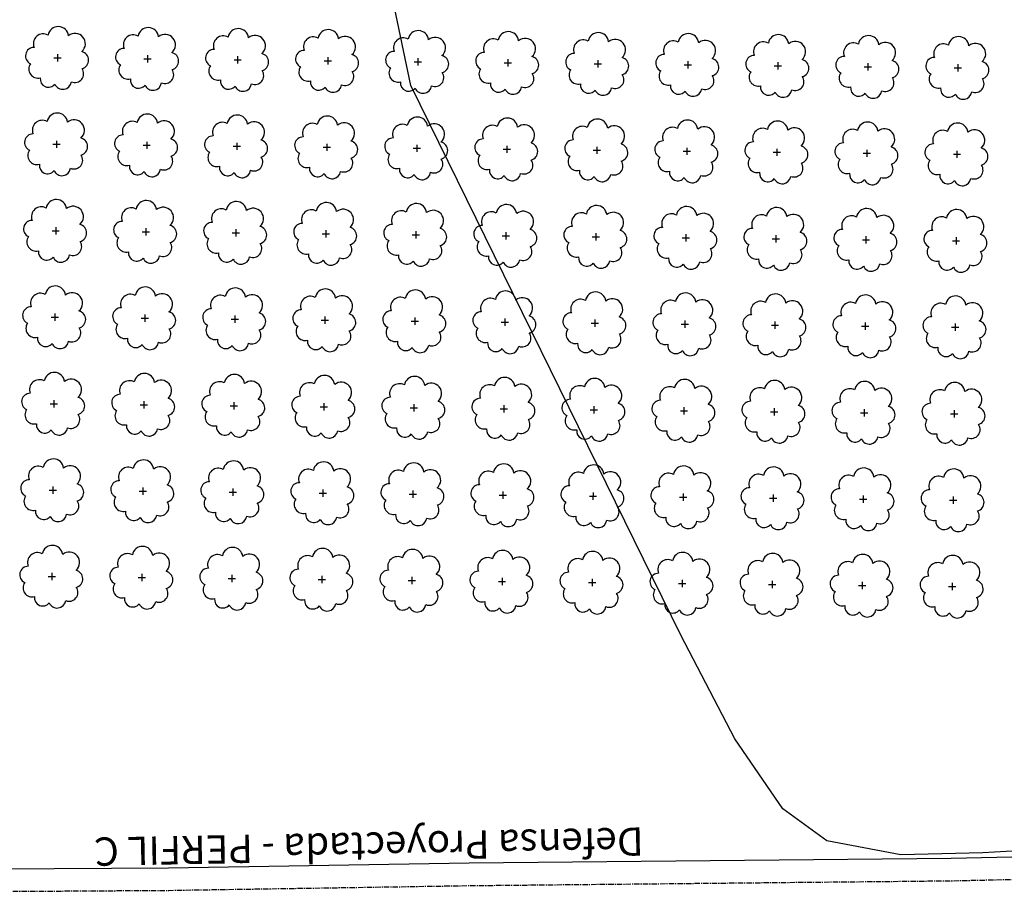
# Model space of a CAD drawing. Extents: x 4544885 to 4553728, y 7523264 to 7528311.
# Drawn here: x 4546060 to 4546234, y 7526082 to 7526237 of the extents above; entities that cross this region are included whole.
import ezdxf

# ---------------------------------------------------------------- set-up
doc = ezdxf.new("R2010")
doc.units = 0
doc.linetypes.add('CENTER', pattern=[50.8, 31.75, -6.35, 6.35, -6.35])
for name, color, linetype in [('Arboles', 86, 'Continuous'), ('Caminos', 1, 'Continuous'), ('Curva 250m', 40, 'Continuous')]:
    doc.layers.add(name, color=color, linetype=linetype)
doc.styles.get("Standard").update_dxf_attribs({"font": 'ARIAL.TTF'})

msp = doc.modelspace()

# ---------------------------------------------------------------- linework, layer by layer
at = {"layer": 'Arboles'}
for p, q in [((4546065.951, 7526230.747, 277.876), (4546067.239, 7526230.747, 277.876)), ((4546066.595, 7526231.391, 277.876), (4546066.595, 7526230.103, 277.876)), ((4546081.85, 7526230.57, 277.876), (4546083.138, 7526230.57, 277.876)), ((4546082.494, 7526231.214, 277.876), (4546082.494, 7526229.926, 277.876)), ((4546097.749, 7526230.394, 277.876), (4546099.037, 7526230.393, 277.876)), ((4546098.393, 7526231.037, 277.876), (4546098.392, 7526229.75, 277.876)), ((4546113.648, 7526230.217, 277.876), (4546114.936, 7526230.216, 277.876)), ((4546114.292, 7526230.861, 277.876), (4546114.291, 7526229.573, 277.876)), ((4546129.547, 7526230.04, 277.876), (4546130.835, 7526230.04, 277.876)), ((4546130.191, 7526230.684, 277.876), (4546130.19, 7526229.396, 277.876)), ((4546146.09, 7526230.507, 277.876), (4546146.089, 7526229.219, 277.876)), ((4546161.989, 7526230.33, 277.876), (4546161.988, 7526229.043, 277.876)), ((4546177.888, 7526230.154, 277.876), (4546177.887, 7526228.866, 277.876)), ((4546193.787, 7526229.977, 277.876), (4546193.786, 7526228.689, 277.876)), ((4546145.446, 7526229.864, 277.876), (4546146.734, 7526229.863, 277.876)), ((4546161.345, 7526229.687, 277.876), (4546162.633, 7526229.686, 277.876)), ((4546177.244, 7526229.51, 277.876), (4546178.531, 7526229.51, 277.876)), ((4546193.143, 7526229.333, 277.876), (4546194.43, 7526229.333, 277.876)), ((4546209.042, 7526229.157, 277.876), (4546210.329, 7526229.156, 277.876)), ((4546209.686, 7526229.8, 277.876), (4546209.685, 7526228.513, 277.876)), ((4546224.941, 7526228.98, 277.876), (4546226.228, 7526228.979, 277.876)), ((4546225.585, 7526229.624, 277.876), (4546225.584, 7526228.336, 277.876)), ((4546066.426, 7526216.127, 277.876), (4546066.425, 7526214.839, 277.876)), ((4546065.781, 7526215.483, 277.876), (4546067.069, 7526215.483, 277.876)), ((4546081.68, 7526215.306, 277.876), (4546082.968, 7526215.306, 277.876)), ((4546082.325, 7526215.95, 277.876), (4546082.324, 7526214.662, 277.876)), ((4546097.579, 7526215.13, 277.876), (4546098.867, 7526215.129, 277.876)), ((4546098.223, 7526215.773, 277.876), (4546098.223, 7526214.486, 277.876)), ((4546113.478, 7526214.953, 277.876), (4546114.766, 7526214.952, 277.876)), ((4546114.122, 7526215.597, 277.876), (4546114.122, 7526214.309, 277.876)), ((4546129.377, 7526214.776, 277.876), (4546130.665, 7526214.776, 277.876)), ((4546130.021, 7526215.42, 277.876), (4546130.021, 7526214.132, 277.876)), ((4546145.276, 7526214.6, 277.876), (4546146.564, 7526214.599, 277.876)), ((4546145.92, 7526215.243, 277.876), (4546145.92, 7526213.955, 277.876)), ((4546161.175, 7526214.423, 277.876), (4546162.463, 7526214.422, 277.876)), ((4546161.819, 7526215.066, 277.876), (4546161.819, 7526213.779, 277.876)), ((4546177.718, 7526214.89, 277.876), (4546177.718, 7526213.602, 277.876)), ((4546193.617, 7526214.713, 277.876), (4546193.617, 7526213.425, 277.876)), ((4546209.516, 7526214.536, 277.876), (4546209.516, 7526213.249, 277.876)), ((4546225.415, 7526214.36, 277.876), (4546225.414, 7526213.072, 277.876)), ((4546177.074, 7526214.246, 277.876), (4546178.362, 7526214.246, 277.876)), ((4546192.973, 7526214.069, 277.876), (4546194.261, 7526214.069, 277.876)), ((4546208.872, 7526213.893, 277.876), (4546210.16, 7526213.892, 277.876)), ((4546224.771, 7526213.716, 277.876), (4546226.059, 7526213.715, 277.876)), ((4546066.256, 7526200.863, 277.876), (4546066.255, 7526199.575, 277.876)), ((4546082.155, 7526200.686, 277.876), (4546082.154, 7526199.398, 277.876)), ((4546098.054, 7526200.509, 277.876), (4546098.053, 7526199.222, 277.876)), ((4546065.612, 7526200.219, 277.876), (4546066.899, 7526200.218, 277.876)), ((4546081.511, 7526200.042, 277.876), (4546082.798, 7526200.042, 277.876)), ((4546097.41, 7526199.866, 277.876), (4546098.697, 7526199.865, 277.876)), ((4546113.309, 7526199.689, 277.876), (4546114.596, 7526199.688, 277.876)), ((4546113.953, 7526200.333, 277.876), (4546113.952, 7526199.045, 277.876)), ((4546129.208, 7526199.512, 277.876), (4546130.495, 7526199.512, 277.876)), ((4546129.852, 7526200.156, 277.876), (4546129.851, 7526198.868, 277.876)), ((4546145.106, 7526199.336, 277.876), (4546146.394, 7526199.335, 277.876)), ((4546145.751, 7526199.979, 277.876), (4546145.75, 7526198.691, 277.876)), ((4546161.005, 7526199.159, 277.876), (4546162.293, 7526199.158, 277.876)), ((4546161.65, 7526199.802, 277.876), (4546161.649, 7526198.515, 277.876)), ((4546176.904, 7526198.982, 277.876), (4546178.192, 7526198.982, 277.876)), ((4546177.549, 7526199.626, 277.876), (4546177.548, 7526198.338, 277.876)), ((4546192.803, 7526198.805, 277.876), (4546194.091, 7526198.805, 277.876)), ((4546193.448, 7526199.449, 277.876), (4546193.447, 7526198.161, 277.876)), ((4546208.702, 7526198.629, 277.876), (4546209.99, 7526198.628, 277.876)), ((4546209.347, 7526199.272, 277.876), (4546209.346, 7526197.985, 277.876)), ((4546225.245, 7526199.096, 277.876), (4546225.245, 7526197.808, 277.876)), ((4546224.601, 7526198.452, 277.876), (4546225.889, 7526198.451, 277.876)), ((4546065.442, 7526184.955, 277.876), (4546066.73, 7526184.954, 277.876)), ((4546066.086, 7526185.599, 277.876), (4546066.086, 7526184.311, 277.876)), ((4546081.341, 7526184.778, 277.876), (4546082.629, 7526184.778, 277.876)), ((4546081.985, 7526185.422, 277.876), (4546081.985, 7526184.134, 277.876)), ((4546097.884, 7526185.245, 277.876), (4546097.884, 7526183.957, 277.876)), ((4546113.783, 7526185.069, 277.876), (4546113.782, 7526183.781, 277.876)), ((4546129.682, 7526184.892, 277.876), (4546129.681, 7526183.604, 277.876)), ((4546145.581, 7526184.715, 277.876), (4546145.58, 7526183.427, 277.876)), ((4546097.24, 7526184.602, 277.876), (4546098.528, 7526184.601, 277.876)), ((4546113.139, 7526184.425, 277.876), (4546114.427, 7526184.424, 277.876)), ((4546129.038, 7526184.248, 277.876), (4546130.326, 7526184.248, 277.876)), ((4546144.937, 7526184.072, 277.876), (4546146.225, 7526184.071, 277.876)), ((4546160.836, 7526183.895, 277.876), (4546162.124, 7526183.894, 277.876)), ((4546161.48, 7526184.538, 277.876), (4546161.479, 7526183.251, 277.876)), ((4546176.735, 7526183.718, 277.876), (4546178.023, 7526183.717, 277.876)), ((4546177.379, 7526184.362, 277.876), (4546177.378, 7526183.074, 277.876)), ((4546192.634, 7526183.541, 277.876), (4546193.921, 7526183.541, 277.876)), ((4546193.278, 7526184.185, 277.876), (4546193.277, 7526182.897, 277.876)), ((4546208.533, 7526183.365, 277.876), (4546209.82, 7526183.364, 277.876)), ((4546209.177, 7526184.008, 277.876), (4546209.176, 7526182.721, 277.876)), ((4546224.432, 7526183.188, 277.876), (4546225.719, 7526183.187, 277.876)), ((4546225.076, 7526183.832, 277.876), (4546225.075, 7526182.544, 277.876)), ((4546065.272, 7526169.691, 277.876), (4546066.56, 7526169.69, 277.876)), ((4546065.917, 7526170.335, 277.876), (4546065.916, 7526169.047, 277.876)), ((4546081.171, 7526169.514, 277.876), (4546082.459, 7526169.514, 277.876)), ((4546081.816, 7526170.158, 277.876), (4546081.815, 7526168.87, 277.876)), ((4546097.07, 7526169.338, 277.876), (4546098.358, 7526169.337, 277.876)), ((4546097.715, 7526169.981, 277.876), (4546097.714, 7526168.693, 277.876)), ((4546112.969, 7526169.161, 277.876), (4546114.257, 7526169.16, 277.876)), ((4546113.613, 7526169.805, 277.876), (4546113.613, 7526168.517, 277.876)), ((4546129.512, 7526169.628, 277.876), (4546129.512, 7526168.34, 277.876)), ((4546145.411, 7526169.451, 277.876), (4546145.411, 7526168.163, 277.876)), ((4546161.31, 7526169.274, 277.876), (4546161.31, 7526167.987, 277.876)), ((4546177.209, 7526169.098, 277.876), (4546177.209, 7526167.81, 277.876)), ((4546128.868, 7526168.984, 277.876), (4546130.156, 7526168.984, 277.876)), ((4546144.767, 7526168.808, 277.876), (4546146.055, 7526168.807, 277.876)), ((4546160.666, 7526168.631, 277.876), (4546161.954, 7526168.63, 277.876)), ((4546176.565, 7526168.454, 277.876), (4546177.853, 7526168.453, 277.876)), ((4546192.464, 7526168.277, 277.876), (4546193.752, 7526168.277, 277.876)), ((4546193.108, 7526168.921, 277.876), (4546193.108, 7526167.633, 277.876)), ((4546208.363, 7526168.101, 277.876), (4546209.651, 7526168.1, 277.876)), ((4546209.007, 7526168.744, 277.876), (4546209.007, 7526167.456, 277.876)), ((4546224.262, 7526167.924, 277.876), (4546225.55, 7526167.923, 277.876)), ((4546224.906, 7526168.568, 277.876), (4546224.906, 7526167.28, 277.876)), ((4546065.103, 7526154.427, 277.876), (4546066.391, 7526154.426, 277.876)), ((4546065.747, 7526155.071, 277.876), (4546065.746, 7526153.783, 277.876)), ((4546081.002, 7526154.25, 277.876), (4546082.289, 7526154.25, 277.876)), ((4546081.646, 7526154.894, 277.876), (4546081.645, 7526153.606, 277.876)), ((4546096.901, 7526154.074, 277.876), (4546098.188, 7526154.073, 277.876)), ((4546097.545, 7526154.717, 277.876), (4546097.544, 7526153.429, 277.876)), ((4546112.8, 7526153.897, 277.876), (4546114.087, 7526153.896, 277.876)), ((4546113.444, 7526154.54, 277.876), (4546113.443, 7526153.253, 277.876)), ((4546128.699, 7526153.72, 277.876), (4546129.986, 7526153.72, 277.876)), ((4546129.343, 7526154.364, 277.876), (4546129.342, 7526153.076, 277.876)), ((4546144.598, 7526153.543, 277.876), (4546145.885, 7526153.543, 277.876)), ((4546145.242, 7526154.187, 277.876), (4546145.241, 7526152.899, 277.876)), ((4546161.141, 7526154.01, 277.876), (4546161.14, 7526152.723, 277.876)), ((4546177.04, 7526153.834, 277.876), (4546177.039, 7526152.546, 277.876)), ((4546192.939, 7526153.657, 277.876), (4546192.938, 7526152.369, 277.876)), ((4546208.838, 7526153.48, 277.876), (4546208.837, 7526152.192, 277.876)), ((4546160.496, 7526153.367, 277.876), (4546161.784, 7526153.366, 277.876)), ((4546176.395, 7526153.19, 277.876), (4546177.683, 7526153.189, 277.876)), ((4546192.294, 7526153.013, 277.876), (4546193.582, 7526153.013, 277.876)), ((4546208.193, 7526152.837, 277.876), (4546209.481, 7526152.836, 277.876)), ((4546224.092, 7526152.66, 277.876), (4546225.38, 7526152.659, 277.876)), ((4546224.737, 7526153.304, 277.876), (4546224.736, 7526152.016, 277.876)), ((4546065.577, 7526139.807, 277.876), (4546065.577, 7526138.519, 277.876)), ((4546081.476, 7526139.63, 277.876), (4546081.476, 7526138.342, 277.876)), ((4546064.933, 7526139.163, 277.876), (4546066.221, 7526139.162, 277.876)), ((4546080.832, 7526138.986, 277.876), (4546082.12, 7526138.986, 277.876)), ((4546096.731, 7526138.81, 277.876), (4546098.019, 7526138.809, 277.876)), ((4546097.375, 7526139.453, 277.876), (4546097.375, 7526138.165, 277.876)), ((4546112.63, 7526138.633, 277.876), (4546113.918, 7526138.632, 277.876)), ((4546113.274, 7526139.276, 277.876), (4546113.274, 7526137.989, 277.876)), ((4546128.529, 7526138.456, 277.876), (4546129.817, 7526138.456, 277.876)), ((4546129.173, 7526139.1, 277.876), (4546129.172, 7526137.812, 277.876)), ((4546144.428, 7526138.279, 277.876), (4546145.716, 7526138.279, 277.876)), ((4546145.072, 7526138.923, 277.876), (4546145.071, 7526137.635, 277.876)), ((4546160.327, 7526138.103, 277.876), (4546161.615, 7526138.102, 277.876)), ((4546160.971, 7526138.746, 277.876), (4546160.97, 7526137.459, 277.876)), ((4546176.226, 7526137.926, 277.876), (4546177.514, 7526137.925, 277.876)), ((4546176.87, 7526138.57, 277.876), (4546176.869, 7526137.282, 277.876)), ((4546192.769, 7526138.393, 277.876), (4546192.768, 7526137.105, 277.876)), ((4546208.668, 7526138.216, 277.876), (4546208.667, 7526136.928, 277.876)), ((4546224.567, 7526138.039, 277.876), (4546224.566, 7526136.752, 277.876)), ((4546192.125, 7526137.749, 277.876), (4546193.413, 7526137.749, 277.876)), ((4546208.024, 7526137.573, 277.876), (4546209.311, 7526137.572, 277.876)), ((4546223.923, 7526137.396, 277.876), (4546225.21, 7526137.395, 277.876))]:
    msp.add_line(p, q, dxfattribs=at)
at = {"layer": 'Arboles', "elevation": 277.876}
for points in [[(4546064.912, 7526234.763, 0.7088726), (4546062.436, 7526232.587, 0.8060648), (4546061.804, 7526229.709, 0.7025624), (4546063.543, 7526227.221, 0.7664564), (4546066.135, 7526226.117, 0.7576131), (4546069.039, 7526226.508, 0.7525235), (4546070.909, 7526228.852, 0.7789375), (4546070.873, 7526231.859, 0.9832877), (4546068.509, 7526234.659, 0.8661042)], [(4546080.811, 7526234.587, 0.7088726), (4546078.335, 7526232.41, 0.8060648), (4546077.703, 7526229.533, 0.7025624), (4546079.442, 7526227.045, 0.7664564), (4546082.034, 7526225.941, 0.7576131), (4546084.938, 7526226.331, 0.7525235), (4546086.808, 7526228.675, 0.7789375), (4546086.772, 7526231.683, 0.9832877), (4546084.408, 7526234.483, 0.8661042)], [(4546096.71, 7526234.41, 0.7088726), (4546094.233, 7526232.233, 0.8060648), (4546093.602, 7526229.356, 0.7025624), (4546095.341, 7526226.868, 0.7664564), (4546097.933, 7526225.764, 0.7576131), (4546100.837, 7526226.154, 0.7525235), (4546102.707, 7526228.499, 0.7789375), (4546102.671, 7526231.506, 0.9832877), (4546100.307, 7526234.306, 0.8661042)], [(4546112.608, 7526234.233, 0.7088726), (4546110.132, 7526232.056, 0.8060648), (4546109.501, 7526229.179, 0.7025624), (4546111.24, 7526226.691, 0.7664564), (4546113.832, 7526225.587, 0.7576131), (4546116.736, 7526225.977, 0.7525235), (4546118.606, 7526228.322, 0.7789375), (4546118.57, 7526231.329, 0.9832877), (4546116.206, 7526234.129, 0.8661042)], [(4546128.507, 7526234.056, 0.7088726), (4546126.031, 7526231.88, 0.8060648), (4546125.4, 7526229.002, 0.7025624), (4546127.139, 7526226.514, 0.7664564), (4546129.731, 7526225.41, 0.7576131), (4546132.635, 7526225.801, 0.7525235), (4546134.505, 7526228.145, 0.7789375), (4546134.469, 7526231.152, 0.9832877), (4546132.105, 7526233.952, 0.8661042)], [(4546144.406, 7526233.88, 0.7088726), (4546141.93, 7526231.703, 0.8060648), (4546141.299, 7526228.826, 0.7025624), (4546143.038, 7526226.338, 0.7664564), (4546145.63, 7526225.234, 0.7576131), (4546148.534, 7526225.624, 0.7525235), (4546150.404, 7526227.969, 0.7789375), (4546150.368, 7526230.976, 0.9832877), (4546148.004, 7526233.776, 0.8661042)], [(4546160.305, 7526233.703, 0.7088726), (4546157.829, 7526231.526, 0.8060648), (4546157.198, 7526228.649, 0.7025624), (4546158.937, 7526226.161, 0.7664564), (4546161.529, 7526225.057, 0.7576131), (4546164.433, 7526225.447, 0.7525235), (4546166.303, 7526227.792, 0.7789375), (4546166.267, 7526230.799, 0.9832877), (4546163.903, 7526233.599, 0.8661042)], [(4546176.204, 7526233.526, 0.7088726), (4546173.728, 7526231.35, 0.8060648), (4546173.097, 7526228.472, 0.7025624), (4546174.836, 7526225.984, 0.7664564), (4546177.428, 7526224.88, 0.7576131), (4546180.332, 7526225.271, 0.7525235), (4546182.202, 7526227.615, 0.7789375), (4546182.166, 7526230.622, 0.9832877), (4546179.802, 7526233.422, 0.8661042)], [(4546192.103, 7526233.35, 0.7088726), (4546189.627, 7526231.173, 0.8060648), (4546188.996, 7526228.296, 0.7025624), (4546190.735, 7526225.808, 0.7664564), (4546193.327, 7526224.704, 0.7576131), (4546196.231, 7526225.094, 0.7525235), (4546198.101, 7526227.438, 0.7789375), (4546198.065, 7526230.446, 0.9832877), (4546195.701, 7526233.246, 0.8661042)], [(4546208.002, 7526233.173, 0.7088726), (4546205.526, 7526230.996, 0.8060648), (4546204.895, 7526228.119, 0.7025624), (4546206.634, 7526225.631, 0.7664564), (4546209.226, 7526224.527, 0.7576131), (4546212.13, 7526224.917, 0.7525235), (4546214, 7526227.262, 0.7789375), (4546213.963, 7526230.269, 0.9832877), (4546211.6, 7526233.069, 0.8661042)], [(4546223.901, 7526232.996, 0.7088726), (4546221.425, 7526230.82, 0.8060648), (4546220.794, 7526227.942, 0.7025624), (4546222.533, 7526225.454, 0.7664564), (4546225.125, 7526224.35, 0.7576131), (4546228.029, 7526224.74, 0.7525235), (4546229.899, 7526227.085, 0.7789375), (4546229.862, 7526230.092, 0.9832877), (4546227.498, 7526232.892, 0.8661042)], [(4546064.742, 7526219.499, 0.7088726), (4546062.266, 7526217.323, 0.8060648), (4546061.634, 7526214.445, 0.7025624), (4546063.373, 7526211.957, 0.7664564), (4546065.965, 7526210.853, 0.7576131), (4546068.869, 7526211.244, 0.7525235), (4546070.74, 7526213.588, 0.7789375), (4546070.703, 7526216.595, 0.9832877), (4546068.339, 7526219.395, 0.8661042)], [(4546080.641, 7526219.323, 0.7088726), (4546078.165, 7526217.146, 0.8060648), (4546077.533, 7526214.269, 0.7025624), (4546079.272, 7526211.781, 0.7664564), (4546081.864, 7526210.676, 0.7576131), (4546084.768, 7526211.067, 0.7525235), (4546086.639, 7526213.411, 0.7789375), (4546086.602, 7526216.419, 0.9832877), (4546084.238, 7526219.218, 0.8661042)], [(4546096.54, 7526219.146, 0.7088726), (4546094.064, 7526216.969, 0.8060648), (4546093.432, 7526214.092, 0.7025624), (4546095.171, 7526211.604, 0.7664564), (4546097.763, 7526210.5, 0.7576131), (4546100.667, 7526210.89, 0.7525235), (4546102.538, 7526213.235, 0.7789375), (4546102.501, 7526216.242, 0.9832877), (4546100.137, 7526219.042, 0.8661042)], [(4546112.439, 7526218.969, 0.7088726), (4546109.963, 7526216.792, 0.8060648), (4546109.331, 7526213.915, 0.7025624), (4546111.07, 7526211.427, 0.7664564), (4546113.662, 7526210.323, 0.7576131), (4546116.566, 7526210.713, 0.7525235), (4546118.436, 7526213.058, 0.7789375), (4546118.4, 7526216.065, 0.9832877), (4546116.036, 7526218.865, 0.8661042)], [(4546128.338, 7526218.792, 0.7088726), (4546125.862, 7526216.616, 0.8060648), (4546125.23, 7526213.738, 0.7025624), (4546126.969, 7526211.25, 0.7664564), (4546129.561, 7526210.146, 0.7576131), (4546132.465, 7526210.537, 0.7525235), (4546134.335, 7526212.881, 0.7789375), (4546134.299, 7526215.888, 0.9832877), (4546131.935, 7526218.688, 0.8661042)], [(4546144.237, 7526218.616, 0.7088726), (4546141.761, 7526216.439, 0.8060648), (4546141.129, 7526213.562, 0.7025624), (4546142.868, 7526211.074, 0.7664564), (4546145.46, 7526209.97, 0.7576131), (4546148.364, 7526210.36, 0.7525235), (4546150.234, 7526212.704, 0.7789375), (4546150.198, 7526215.712, 0.9832877), (4546147.834, 7526218.512, 0.8661042)], [(4546160.136, 7526218.439, 0.7088726), (4546157.66, 7526216.262, 0.8060648), (4546157.028, 7526213.385, 0.7025624), (4546158.767, 7526210.897, 0.7664564), (4546161.359, 7526209.793, 0.7576131), (4546164.263, 7526210.183, 0.7525235), (4546166.133, 7526212.528, 0.7789375), (4546166.097, 7526215.535, 0.9832877), (4546163.733, 7526218.335, 0.8661042)], [(4546176.035, 7526218.262, 0.7088726), (4546173.559, 7526216.086, 0.8060648), (4546172.927, 7526213.208, 0.7025624), (4546174.666, 7526210.72, 0.7664564), (4546177.258, 7526209.616, 0.7576131), (4546180.162, 7526210.007, 0.7525235), (4546182.032, 7526212.351, 0.7789375), (4546181.996, 7526215.358, 0.9832877), (4546179.632, 7526218.158, 0.8661042)], [(4546191.934, 7526218.086, 0.7088726), (4546189.458, 7526215.909, 0.8060648), (4546188.826, 7526213.032, 0.7025624), (4546190.565, 7526210.544, 0.7664564), (4546193.157, 7526209.44, 0.7576131), (4546196.061, 7526209.83, 0.7525235), (4546197.931, 7526212.174, 0.7789375), (4546197.895, 7526215.182, 0.9832877), (4546195.531, 7526217.982, 0.8661042)], [(4546207.833, 7526217.909, 0.7088726), (4546205.357, 7526215.732, 0.8060648), (4546204.725, 7526212.855, 0.7025624), (4546206.464, 7526210.367, 0.7664564), (4546209.056, 7526209.263, 0.7576131), (4546211.96, 7526209.653, 0.7525235), (4546213.83, 7526211.998, 0.7789375), (4546213.794, 7526215.005, 0.9832877), (4546211.43, 7526217.805, 0.8661042)], [(4546223.732, 7526217.732, 0.7088726), (4546221.255, 7526215.555, 0.8060648), (4546220.624, 7526212.678, 0.7025624), (4546222.363, 7526210.19, 0.7664564), (4546224.955, 7526209.086, 0.7576131), (4546227.859, 7526209.476, 0.7525235), (4546229.729, 7526211.821, 0.7789375), (4546229.693, 7526214.828, 0.9832877), (4546227.329, 7526217.628, 0.8661042)], [(4546064.572, 7526204.235, 0.7088726), (4546062.096, 7526202.059, 0.8060648), (4546061.465, 7526199.181, 0.7025624), (4546063.204, 7526196.693, 0.7664564), (4546065.796, 7526195.589, 0.7576131), (4546068.7, 7526195.98, 0.7525235), (4546070.57, 7526198.324, 0.7789375), (4546070.534, 7526201.331, 0.9832877), (4546068.17, 7526204.131, 0.8661042)], [(4546080.471, 7526204.058, 0.7088726), (4546077.995, 7526201.882, 0.8060648), (4546077.364, 7526199.005, 0.7025624), (4546079.103, 7526196.517, 0.7664564), (4546081.695, 7526195.412, 0.7576131), (4546084.599, 7526195.803, 0.7525235), (4546086.469, 7526198.147, 0.7789375), (4546086.433, 7526201.154, 0.9832877), (4546084.069, 7526203.954, 0.8661042)], [(4546096.37, 7526203.882, 0.7088726), (4546093.894, 7526201.705, 0.8060648), (4546093.263, 7526198.828, 0.7025624), (4546095.002, 7526196.34, 0.7664564), (4546097.594, 7526195.236, 0.7576131), (4546100.498, 7526195.626, 0.7525235), (4546102.368, 7526197.971, 0.7789375), (4546102.331, 7526200.978, 0.9832877), (4546099.968, 7526203.778, 0.8661042)], [(4546112.269, 7526203.705, 0.7088726), (4546109.793, 7526201.528, 0.8060648), (4546109.162, 7526198.651, 0.7025624), (4546110.901, 7526196.163, 0.7664564), (4546113.493, 7526195.059, 0.7576131), (4546116.397, 7526195.449, 0.7525235), (4546118.267, 7526197.794, 0.7789375), (4546118.23, 7526200.801, 0.9832877), (4546115.866, 7526203.601, 0.8661042)], [(4546128.168, 7526203.528, 0.7088726), (4546125.692, 7526201.352, 0.8060648), (4546125.061, 7526198.474, 0.7025624), (4546126.8, 7526195.986, 0.7664564), (4546129.392, 7526194.882, 0.7576131), (4546132.296, 7526195.273, 0.7525235), (4546134.166, 7526197.617, 0.7789375), (4546134.129, 7526200.624, 0.9832877), (4546131.765, 7526203.424, 0.8661042)], [(4546144.067, 7526203.352, 0.7088726), (4546141.591, 7526201.175, 0.8060648), (4546140.96, 7526198.298, 0.7025624), (4546142.699, 7526195.81, 0.7664564), (4546145.291, 7526194.706, 0.7576131), (4546148.194, 7526195.096, 0.7525235), (4546150.065, 7526197.44, 0.7789375), (4546150.028, 7526200.448, 0.9832877), (4546147.664, 7526203.248, 0.8661042)], [(4546159.966, 7526203.175, 0.7088726), (4546157.49, 7526200.998, 0.8060648), (4546156.859, 7526198.121, 0.7025624), (4546158.598, 7526195.633, 0.7664564), (4546161.189, 7526194.529, 0.7576131), (4546164.093, 7526194.919, 0.7525235), (4546165.964, 7526197.264, 0.7789375), (4546165.927, 7526200.271, 0.9832877), (4546163.563, 7526203.071, 0.8661042)], [(4546175.865, 7526202.998, 0.7088726), (4546173.389, 7526200.822, 0.8060648), (4546172.757, 7526197.944, 0.7025624), (4546174.496, 7526195.456, 0.7664564), (4546177.088, 7526194.352, 0.7576131), (4546179.992, 7526194.743, 0.7525235), (4546181.863, 7526197.087, 0.7789375), (4546181.826, 7526200.094, 0.9832877), (4546179.462, 7526202.894, 0.8661042)], [(4546191.764, 7526202.822, 0.7088726), (4546189.288, 7526200.645, 0.8060648), (4546188.656, 7526197.768, 0.7025624), (4546190.395, 7526195.28, 0.7664564), (4546192.987, 7526194.175, 0.7576131), (4546195.891, 7526194.566, 0.7525235), (4546197.762, 7526196.91, 0.7789375), (4546197.725, 7526199.918, 0.9832877), (4546195.361, 7526202.717, 0.8661042)], [(4546207.663, 7526202.645, 0.7088726), (4546205.187, 7526200.468, 0.8060648), (4546204.555, 7526197.591, 0.7025624), (4546206.294, 7526195.103, 0.7664564), (4546208.886, 7526193.999, 0.7576131), (4546211.79, 7526194.389, 0.7525235), (4546213.661, 7526196.734, 0.7789375), (4546213.624, 7526199.741, 0.9832877), (4546211.26, 7526202.541, 0.8661042)], [(4546223.562, 7526202.468, 0.7088726), (4546221.086, 7526200.291, 0.8060648), (4546220.454, 7526197.414, 0.7025624), (4546222.193, 7526194.926, 0.7664564), (4546224.785, 7526193.822, 0.7576131), (4546227.689, 7526194.212, 0.7525235), (4546229.56, 7526196.557, 0.7789375), (4546229.523, 7526199.564, 0.9832877), (4546227.159, 7526202.364, 0.8661042)], [(4546064.403, 7526188.971, 0.7088726), (4546061.927, 7526186.795, 0.8060648), (4546061.295, 7526183.917, 0.7025624), (4546063.034, 7526181.429, 0.7664564), (4546065.626, 7526180.325, 0.7576131), (4546068.53, 7526180.716, 0.7525235), (4546070.4, 7526183.06, 0.7789375), (4546070.364, 7526186.067, 0.9832877), (4546068, 7526188.867, 0.8661042)], [(4546080.302, 7526188.794, 0.7088726), (4546077.826, 7526186.618, 0.8060648), (4546077.194, 7526183.741, 0.7025624), (4546078.933, 7526181.253, 0.7664564), (4546081.525, 7526180.148, 0.7576131), (4546084.429, 7526180.539, 0.7525235), (4546086.299, 7526182.883, 0.7789375), (4546086.263, 7526185.89, 0.9832877), (4546083.899, 7526188.69, 0.8661042)], [(4546096.201, 7526188.618, 0.7088726), (4546093.725, 7526186.441, 0.8060648), (4546093.093, 7526183.564, 0.7025624), (4546094.832, 7526181.076, 0.7664564), (4546097.424, 7526179.972, 0.7576131), (4546100.328, 7526180.362, 0.7525235), (4546102.198, 7526182.707, 0.7789375), (4546102.162, 7526185.714, 0.9832877), (4546099.798, 7526188.514, 0.8661042)], [(4546112.1, 7526188.441, 0.7088726), (4546109.623, 7526186.264, 0.8060648), (4546108.992, 7526183.387, 0.7025624), (4546110.731, 7526180.899, 0.7664564), (4546113.323, 7526179.795, 0.7576131), (4546116.227, 7526180.185, 0.7525235), (4546118.097, 7526182.53, 0.7789375), (4546118.061, 7526185.537, 0.9832877), (4546115.697, 7526188.337, 0.8661042)], [(4546127.998, 7526188.264, 0.7088726), (4546125.522, 7526186.088, 0.8060648), (4546124.891, 7526183.21, 0.7025624), (4546126.63, 7526180.722, 0.7664564), (4546129.222, 7526179.618, 0.7576131), (4546132.126, 7526180.009, 0.7525235), (4546133.996, 7526182.353, 0.7789375), (4546133.96, 7526185.36, 0.9832877), (4546131.596, 7526188.16, 0.8661042)], [(4546143.897, 7526188.088, 0.7088726), (4546141.421, 7526185.911, 0.8060648), (4546140.79, 7526183.034, 0.7025624), (4546142.529, 7526180.546, 0.7664564), (4546145.121, 7526179.442, 0.7576131), (4546148.025, 7526179.832, 0.7525235), (4546149.895, 7526182.176, 0.7789375), (4546149.859, 7526185.184, 0.9832877), (4546147.495, 7526187.984, 0.8661042)], [(4546159.796, 7526187.911, 0.7088726), (4546157.32, 7526185.734, 0.8060648), (4546156.689, 7526182.857, 0.7025624), (4546158.428, 7526180.369, 0.7664564), (4546161.02, 7526179.265, 0.7576131), (4546163.924, 7526179.655, 0.7525235), (4546165.794, 7526182, 0.7789375), (4546165.758, 7526185.007, 0.9832877), (4546163.394, 7526187.807, 0.8661042)], [(4546175.695, 7526187.734, 0.7088726), (4546173.219, 7526185.558, 0.8060648), (4546172.588, 7526182.68, 0.7025624), (4546174.327, 7526180.192, 0.7664564), (4546176.919, 7526179.088, 0.7576131), (4546179.823, 7526179.479, 0.7525235), (4546181.693, 7526181.823, 0.7789375), (4546181.657, 7526184.83, 0.9832877), (4546179.293, 7526187.63, 0.8661042)], [(4546191.594, 7526187.557, 0.7088726), (4546189.118, 7526185.381, 0.8060648), (4546188.487, 7526182.504, 0.7025624), (4546190.226, 7526180.016, 0.7664564), (4546192.818, 7526178.911, 0.7576131), (4546195.722, 7526179.302, 0.7525235), (4546197.592, 7526181.646, 0.7789375), (4546197.556, 7526184.653, 0.9832877), (4546195.192, 7526187.453, 0.8661042)], [(4546207.493, 7526187.381, 0.7088726), (4546205.017, 7526185.204, 0.8060648), (4546204.386, 7526182.327, 0.7025624), (4546206.125, 7526179.839, 0.7664564), (4546208.717, 7526178.735, 0.7576131), (4546211.621, 7526179.125, 0.7525235), (4546213.491, 7526181.47, 0.7789375), (4546213.455, 7526184.477, 0.9832877), (4546211.091, 7526187.277, 0.8661042)], [(4546223.392, 7526187.204, 0.7088726), (4546220.916, 7526185.027, 0.8060648), (4546220.285, 7526182.15, 0.7025624), (4546222.024, 7526179.662, 0.7664564), (4546224.616, 7526178.558, 0.7576131), (4546227.52, 7526178.948, 0.7525235), (4546229.39, 7526181.293, 0.7789375), (4546229.353, 7526184.3, 0.9832877), (4546226.99, 7526187.1, 0.8661042)], [(4546064.233, 7526173.707, 0.7088726), (4546061.757, 7526171.53, 0.8060648), (4546061.125, 7526168.653, 0.7025624), (4546062.864, 7526166.165, 0.7664564), (4546065.456, 7526165.061, 0.7576131), (4546068.36, 7526165.451, 0.7525235), (4546070.231, 7526167.796, 0.7789375), (4546070.194, 7526170.803, 0.9832877), (4546067.83, 7526173.603, 0.8661042)], [(4546080.132, 7526173.53, 0.7088726), (4546077.656, 7526171.354, 0.8060648), (4546077.024, 7526168.476, 0.7025624), (4546078.763, 7526165.989, 0.7664564), (4546081.355, 7526164.884, 0.7576131), (4546084.259, 7526165.275, 0.7525235), (4546086.13, 7526167.619, 0.7789375), (4546086.093, 7526170.626, 0.9832877), (4546083.729, 7526173.426, 0.8661042)], [(4546096.031, 7526173.354, 0.7088726), (4546093.555, 7526171.177, 0.8060648), (4546092.923, 7526168.3, 0.7025624), (4546094.662, 7526165.812, 0.7664564), (4546097.254, 7526164.708, 0.7576131), (4546100.158, 7526165.098, 0.7525235), (4546102.029, 7526167.443, 0.7789375), (4546101.992, 7526170.45, 0.9832877), (4546099.628, 7526173.25, 0.8661042)], [(4546111.93, 7526173.177, 0.7088726), (4546109.454, 7526171, 0.8060648), (4546108.822, 7526168.123, 0.7025624), (4546110.561, 7526165.635, 0.7664564), (4546113.153, 7526164.531, 0.7576131), (4546116.057, 7526164.921, 0.7525235), (4546117.928, 7526167.266, 0.7789375), (4546117.891, 7526170.273, 0.9832877), (4546115.527, 7526173.073, 0.8661042)], [(4546127.829, 7526173, 0.7088726), (4546125.353, 7526170.824, 0.8060648), (4546124.721, 7526167.946, 0.7025624), (4546126.46, 7526165.458, 0.7664564), (4546129.052, 7526164.354, 0.7576131), (4546131.956, 7526164.745, 0.7525235), (4546133.826, 7526167.089, 0.7789375), (4546133.79, 7526170.096, 0.9832877), (4546131.426, 7526172.896, 0.8661042)], [(4546143.728, 7526172.824, 0.7088726), (4546141.252, 7526170.647, 0.8060648), (4546140.62, 7526167.77, 0.7025624), (4546142.359, 7526165.282, 0.7664564), (4546144.951, 7526164.178, 0.7576131), (4546147.855, 7526164.568, 0.7525235), (4546149.725, 7526166.912, 0.7789375), (4546149.689, 7526169.92, 0.9832877), (4546147.325, 7526172.72, 0.8661042)], [(4546159.627, 7526172.647, 0.7088726), (4546157.151, 7526170.47, 0.8060648), (4546156.519, 7526167.593, 0.7025624), (4546158.258, 7526165.105, 0.7664564), (4546160.85, 7526164.001, 0.7576131), (4546163.754, 7526164.391, 0.7525235), (4546165.624, 7526166.736, 0.7789375), (4546165.588, 7526169.743, 0.9832877), (4546163.224, 7526172.543, 0.8661042)], [(4546175.526, 7526172.47, 0.7088726), (4546173.05, 7526170.294, 0.8060648), (4546172.418, 7526167.416, 0.7025624), (4546174.157, 7526164.928, 0.7664564), (4546176.749, 7526163.824, 0.7576131), (4546179.653, 7526164.215, 0.7525235), (4546181.523, 7526166.559, 0.7789375), (4546181.487, 7526169.566, 0.9832877), (4546179.123, 7526172.366, 0.8661042)], [(4546191.425, 7526172.293, 0.7088726), (4546188.949, 7526170.117, 0.8060648), (4546188.317, 7526167.24, 0.7025624), (4546190.056, 7526164.752, 0.7664564), (4546192.648, 7526163.647, 0.7576131), (4546195.552, 7526164.038, 0.7525235), (4546197.422, 7526166.382, 0.7789375), (4546197.386, 7526169.389, 0.9832877), (4546195.022, 7526172.189, 0.8661042)], [(4546207.324, 7526172.117, 0.7088726), (4546204.848, 7526169.94, 0.8060648), (4546204.216, 7526167.063, 0.7025624), (4546205.955, 7526164.575, 0.7664564), (4546208.547, 7526163.471, 0.7576131), (4546211.451, 7526163.861, 0.7525235), (4546213.321, 7526166.206, 0.7789375), (4546213.285, 7526169.213, 0.9832877), (4546210.921, 7526172.013, 0.8661042)], [(4546223.223, 7526171.94, 0.7088726), (4546220.747, 7526169.763, 0.8060648), (4546220.115, 7526166.886, 0.7025624), (4546221.854, 7526164.398, 0.7664564), (4546224.446, 7526163.294, 0.7576131), (4546227.35, 7526163.684, 0.7525235), (4546229.22, 7526166.029, 0.7789375), (4546229.184, 7526169.036, 0.9832877), (4546226.82, 7526171.836, 0.8661042)], [(4546064.063, 7526158.443, 0.7088726), (4546061.587, 7526156.266, 0.8060648), (4546060.956, 7526153.389, 0.7025624), (4546062.695, 7526150.901, 0.7664564), (4546065.287, 7526149.797, 0.7576131), (4546068.191, 7526150.187, 0.7525235), (4546070.061, 7526152.532, 0.7789375), (4546070.025, 7526155.539, 0.9832877), (4546067.661, 7526158.339, 0.8661042)], [(4546079.962, 7526158.266, 0.7088726), (4546077.486, 7526156.09, 0.8060648), (4546076.855, 7526153.212, 0.7025624), (4546078.594, 7526150.724, 0.7664564), (4546081.186, 7526149.62, 0.7576131), (4546084.09, 7526150.011, 0.7525235), (4546085.96, 7526152.355, 0.7789375), (4546085.924, 7526155.362, 0.9832877), (4546083.56, 7526158.162, 0.8661042)], [(4546095.861, 7526158.09, 0.7088726), (4546093.385, 7526155.913, 0.8060648), (4546092.754, 7526153.036, 0.7025624), (4546094.493, 7526150.548, 0.7664564), (4546097.085, 7526149.444, 0.7576131), (4546099.989, 7526149.834, 0.7525235), (4546101.859, 7526152.178, 0.7789375), (4546101.823, 7526155.186, 0.9832877), (4546099.459, 7526157.986, 0.8661042)], [(4546111.76, 7526157.913, 0.7088726), (4546109.284, 7526155.736, 0.8060648), (4546108.653, 7526152.859, 0.7025624), (4546110.392, 7526150.371, 0.7664564), (4546112.984, 7526149.267, 0.7576131), (4546115.888, 7526149.657, 0.7525235), (4546117.758, 7526152.002, 0.7789375), (4546117.721, 7526155.009, 0.9832877), (4546115.358, 7526157.809, 0.8661042)], [(4546127.659, 7526157.736, 0.7088726), (4546125.183, 7526155.56, 0.8060648), (4546124.552, 7526152.682, 0.7025624), (4546126.291, 7526150.194, 0.7664564), (4546128.883, 7526149.09, 0.7576131), (4546131.787, 7526149.481, 0.7525235), (4546133.657, 7526151.825, 0.7789375), (4546133.62, 7526154.832, 0.9832877), (4546131.256, 7526157.632, 0.8661042)], [(4546143.558, 7526157.56, 0.7088726), (4546141.082, 7526155.383, 0.8060648), (4546140.451, 7526152.506, 0.7025624), (4546142.19, 7526150.018, 0.7664564), (4546144.782, 7526148.914, 0.7576131), (4546147.686, 7526149.304, 0.7525235), (4546149.556, 7526151.648, 0.7789375), (4546149.519, 7526154.656, 0.9832877), (4546147.155, 7526157.456, 0.8661042)], [(4546159.457, 7526157.383, 0.7088726), (4546156.981, 7526155.206, 0.8060648), (4546156.35, 7526152.329, 0.7025624), (4546158.089, 7526149.841, 0.7664564), (4546160.681, 7526148.737, 0.7576131), (4546163.584, 7526149.127, 0.7525235), (4546165.455, 7526151.472, 0.7789375), (4546165.418, 7526154.479, 0.9832877), (4546163.054, 7526157.279, 0.8661042)], [(4546175.356, 7526157.206, 0.7088726), (4546172.88, 7526155.03, 0.8060648), (4546172.249, 7526152.152, 0.7025624), (4546173.988, 7526149.664, 0.7664564), (4546176.579, 7526148.56, 0.7576131), (4546179.483, 7526148.95, 0.7525235), (4546181.354, 7526151.295, 0.7789375), (4546181.317, 7526154.302, 0.9832877), (4546178.953, 7526157.102, 0.8661042)], [(4546191.255, 7526157.029, 0.7088726), (4546188.779, 7526154.853, 0.8060648), (4546188.147, 7526151.976, 0.7025624), (4546189.886, 7526149.488, 0.7664564), (4546192.478, 7526148.383, 0.7576131), (4546195.382, 7526148.774, 0.7525235), (4546197.253, 7526151.118, 0.7789375), (4546197.216, 7526154.125, 0.9832877), (4546194.852, 7526156.925, 0.8661042)], [(4546207.154, 7526156.853, 0.7088726), (4546204.678, 7526154.676, 0.8060648), (4546204.046, 7526151.799, 0.7025624), (4546205.785, 7526149.311, 0.7664564), (4546208.377, 7526148.207, 0.7576131), (4546211.281, 7526148.597, 0.7525235), (4546213.152, 7526150.942, 0.7789375), (4546213.115, 7526153.949, 0.9832877), (4546210.751, 7526156.749, 0.8661042)], [(4546223.053, 7526156.676, 0.7088726), (4546220.577, 7526154.499, 0.8060648), (4546219.945, 7526151.622, 0.7025624), (4546221.684, 7526149.134, 0.7664564), (4546224.276, 7526148.03, 0.7576131), (4546227.18, 7526148.42, 0.7525235), (4546229.051, 7526150.765, 0.7789375), (4546229.014, 7526153.772, 0.9832877), (4546226.65, 7526156.572, 0.8661042)], [(4546063.894, 7526143.179, 0.7088726), (4546061.418, 7526141.002, 0.8060648), (4546060.786, 7526138.125, 0.7025624), (4546062.525, 7526135.637, 0.7664564), (4546065.117, 7526134.533, 0.7576131), (4546068.021, 7526134.923, 0.7525235), (4546069.891, 7526137.268, 0.7789375), (4546069.855, 7526140.275, 0.9832877), (4546067.491, 7526143.075, 0.8661042)], [(4546079.793, 7526143.002, 0.7088726), (4546077.317, 7526140.826, 0.8060648), (4546076.685, 7526137.948, 0.7025624), (4546078.424, 7526135.46, 0.7664564), (4546081.016, 7526134.356, 0.7576131), (4546083.92, 7526134.747, 0.7525235), (4546085.79, 7526137.091, 0.7789375), (4546085.754, 7526140.098, 0.9832877), (4546083.39, 7526142.898, 0.8661042)], [(4546095.692, 7526142.826, 0.7088726), (4546093.216, 7526140.649, 0.8060648), (4546092.584, 7526137.772, 0.7025624), (4546094.323, 7526135.284, 0.7664564), (4546096.915, 7526134.18, 0.7576131), (4546099.819, 7526134.57, 0.7525235), (4546101.689, 7526136.914, 0.7789375), (4546101.653, 7526139.922, 0.9832877), (4546099.289, 7526142.722, 0.8661042)], [(4546111.591, 7526142.649, 0.7088726), (4546109.115, 7526140.472, 0.8060648), (4546108.483, 7526137.595, 0.7025624), (4546110.222, 7526135.107, 0.7664564), (4546112.814, 7526134.003, 0.7576131), (4546115.718, 7526134.393, 0.7525235), (4546117.588, 7526136.738, 0.7789375), (4546117.552, 7526139.745, 0.9832877), (4546115.188, 7526142.545, 0.8661042)], [(4546127.49, 7526142.472, 0.7088726), (4546125.013, 7526140.296, 0.8060648), (4546124.382, 7526137.418, 0.7025624), (4546126.121, 7526134.93, 0.7664564), (4546128.713, 7526133.826, 0.7576131), (4546131.617, 7526134.217, 0.7525235), (4546133.487, 7526136.561, 0.7789375), (4546133.451, 7526139.568, 0.9832877), (4546131.087, 7526142.368, 0.8661042)], [(4546143.388, 7526142.296, 0.7088726), (4546140.912, 7526140.119, 0.8060648), (4546140.281, 7526137.242, 0.7025624), (4546142.02, 7526134.754, 0.7664564), (4546144.612, 7526133.65, 0.7576131), (4546147.516, 7526134.04, 0.7525235), (4546149.386, 7526136.384, 0.7789375), (4546149.35, 7526139.392, 0.9832877), (4546146.986, 7526142.192, 0.8661042)], [(4546159.287, 7526142.119, 0.7088726), (4546156.811, 7526139.942, 0.8060648), (4546156.18, 7526137.065, 0.7025624), (4546157.919, 7526134.577, 0.7664564), (4546160.511, 7526133.473, 0.7576131), (4546163.415, 7526133.863, 0.7525235), (4546165.285, 7526136.208, 0.7789375), (4546165.249, 7526139.215, 0.9832877), (4546162.885, 7526142.015, 0.8661042)], [(4546175.186, 7526141.942, 0.7088726), (4546172.71, 7526139.765, 0.8060648), (4546172.079, 7526136.888, 0.7025624), (4546173.818, 7526134.4, 0.7664564), (4546176.41, 7526133.296, 0.7576131), (4546179.314, 7526133.686, 0.7525235), (4546181.184, 7526136.031, 0.7789375), (4546181.148, 7526139.038, 0.9832877), (4546178.784, 7526141.838, 0.8661042)], [(4546191.085, 7526141.765, 0.7088726), (4546188.609, 7526139.589, 0.8060648), (4546187.978, 7526136.711, 0.7025624), (4546189.717, 7526134.223, 0.7664564), (4546192.309, 7526133.119, 0.7576131), (4546195.213, 7526133.51, 0.7525235), (4546197.083, 7526135.854, 0.7789375), (4546197.047, 7526138.861, 0.9832877), (4546194.683, 7526141.661, 0.8661042)], [(4546206.984, 7526141.589, 0.7088726), (4546204.508, 7526139.412, 0.8060648), (4546203.877, 7526136.535, 0.7025624), (4546205.616, 7526134.047, 0.7664564), (4546208.208, 7526132.943, 0.7576131), (4546211.112, 7526133.333, 0.7525235), (4546212.982, 7526135.678, 0.7789375), (4546212.946, 7526138.685, 0.9832877), (4546210.582, 7526141.485, 0.8661042)], [(4546222.883, 7526141.412, 0.7088726), (4546220.407, 7526139.235, 0.8060648), (4546219.776, 7526136.358, 0.7025624), (4546221.515, 7526133.87, 0.7664564), (4546224.107, 7526132.766, 0.7576131), (4546227.011, 7526133.156, 0.7525235), (4546228.881, 7526135.501, 0.7789375), (4546228.845, 7526138.508, 0.9832877), (4546226.481, 7526141.308, 0.8661042)]]:
    msp.add_lwpolyline(points, format="xyb", close=True, dxfattribs=at)
at = {"layer": 'Caminos', "linetype": 'CENTER', "ltscale": 0.03, "flags": 128}
msp.add_lwpolyline([(4545451.747, 7526163.774), (4545583.843, 7526120.917), (4545670.741, 7526101.446), (4545726.388, 7526091.284), (4545781.349, 7526085.01), (4545849.034, 7526082.199), (4545975.192, 7526083.084), (4546086.252, 7526083.782), (4546139.33, 7526084.62), (4546224.479, 7526085.473), (4546283.54, 7526086.786), (4546397.208, 7526089.961), (4546426.134, 7526090.693), (4546493.223, 7526091.957), (4546531.888, 7526091.592), (4546614.784, 7526090.811), (4546717.962, 7526092.741), (4546735.821, 7526093.134), (4546793.911, 7526093.567), (4546808.215, 7526093.147), (4546840.498, 7526092.716), (4546883.533, 7526093.26), (4546909.52, 7526093.555), (4546943.582, 7526090.899), (4547016.722, 7526088.545), (4547040.586, 7526087.81), (4547063.169, 7526088.991), (4547086.284, 7526093.606), (4547221.124, 7526095.672), (4547253.567, 7526094.832), (4547308.014, 7526094.542), (4547335.718, 7526093.806), (4547364.639, 7526094.497), (4547421.61, 7526092.444), (4547444.677, 7526091.382), (4547456.599, 7526091.757), (4547464.972, 7526091.818), (4547487.885, 7526093.005), (4547515.708, 7526094.693), (4547528.755, 7526095.234), (4547568.647, 7526098.135), (4547580.917, 7526099.25), (4547630.52, 7526101.246), (4547679.296, 7526102.931), (4547751.925, 7526102.943), (4547819.041, 7526102.459), (4547854.795, 7526101.056), (4547858.162, 7526100.983), (4547879.761, 7526103.878), (4547900.246, 7526105.146), (4547919.884, 7526104.082), (4547942.49, 7526103.548), (4547955.774, 7526104.189), (4547965.833, 7526104.433), (4547989.223, 7526105.481), (4548006.386, 7526108.476), (4548032.906, 7526112.396), (4548049.856, 7526112.99), (4548061.79, 7526112.728), (4548075.4, 7526113.231), (4548092.869, 7526112.657), (4548117.048, 7526111.792), (4548145.254, 7526110.787), (4548170.383, 7526110.402), (4548191.955, 7526111.734), (4548206.534, 7526112.642), (4548228.84, 7526114.614), (4548262.937, 7526117.292), (4548286.63, 7526117.685), (4548310.217, 7526117.405), (4548332.129, 7526117.254), (4548357.338, 7526118.416), (4548378.482, 7526117.827), (4548390.058, 7526117.331), (4548396.207, 7526118.006), (4548410.973, 7526117.308), (4548505.176, 7526119.172), (4548526.225, 7526119.388), (4548554.594, 7526119.719), (4548584.664, 7526121.657), (4548625.843, 7526121.73), (4548654.089, 7526122.194), (4548675.727, 7526121.837), (4548688.599, 7526122.539), (4548741.947, 7526124.257), (4548827.843, 7526126.846), (4548862.457, 7526127.678), (4548890.56, 7526126.607), (4548931.403, 7526128.22), (4548958.584, 7526128.394), (4548969.578, 7526126.68), (4548990.359, 7526125.742), (4549055.599, 7526124.384)], dxfattribs=at)
at = {"layer": 'Caminos', "ltscale": 0.03, "flags": 128}
msp.add_lwpolyline([(4545975.164, 7526087.084), (4546086.208, 7526087.782), (4546139.278, 7526088.62), (4546224.415, 7526089.473), (4546283.44, 7526090.785), (4546397.102, 7526093.96), (4546426.046, 7526094.692), (4546493.204, 7526095.957), (4546531.926, 7526095.592), (4546614.765, 7526094.811), (4546717.881, 7526096.74), (4546735.762, 7526097.134), (4546793.955, 7526097.567)], dxfattribs=at)
at = {"layer": 'Curva 250m', "color": 251, "elevation": 250}
msp.add_lwpolyline([(4546242.322, 7526091.114), (4546229.965, 7526090.409), (4546215.491, 7526090.056), (4546202.429, 7526092.525), (4546194.662, 7526098.169), (4546186.189, 7526110.515), (4546176.657, 7526128.858), (4546128.992, 7526225.885), (4546115.978, 7526288.012), (4546087.057, 7526448.388)], dxfattribs=at)

# ---------------------------------------------------------------- texts
at = {"color": 2}
msp.add_text('Defensa Proyectada - PERFIL C', height=5, rotation=181.06983, dxfattribs=at).set_placement((4546170.029, 7526094.9))

doc.saveas('drawing.dxf')
